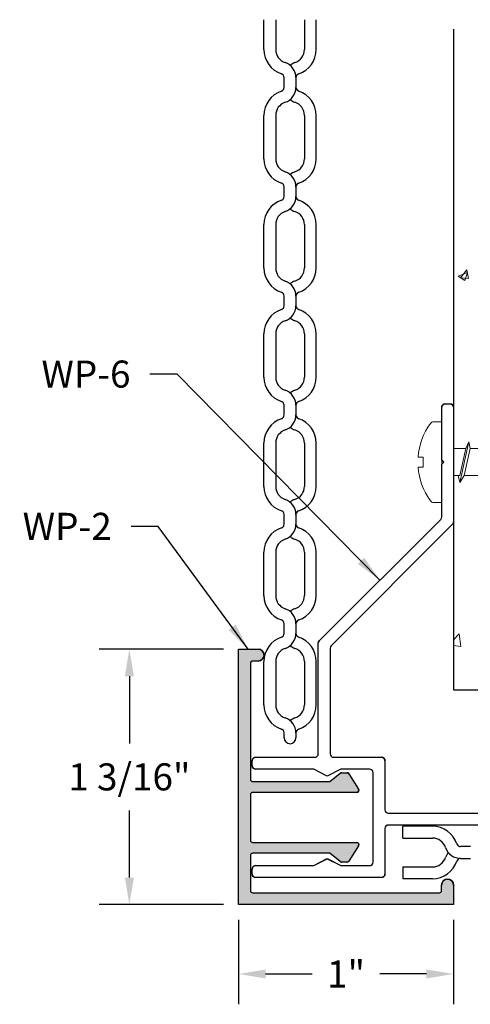
# Model space of a CAD drawing. Units: inches. Extents: x 401.33 to 406.53, y 282.88 to 287.42.
# Drawn here: x 401.33 to 403.41, y 282.88 to 287.42 of the extents above; entities that cross this region are included whole.
import ezdxf

# ---------------------------------------------------------------- set-up
doc = ezdxf.new("R2010")
doc.units = ezdxf.units.IN
doc.header["$MEASUREMENT"] = 0
doc.header["$PDMODE"] = 3
doc.layers.get('0').update_dxf_attribs({"linetype": 'CONTINUOUS'})
doc.layers.get('Defpoints').update_dxf_attribs({"color": 252, "linetype": 'CONTINUOUS'})
for name, color, linetype in [('DETAIL', 1, 'CONTINUOUS'), ('DIM', 1, 'CONTINUOUS'), ('GRID', 2, 'CONTINUOUS'), ('HATCH', 2, 'CONTINUOUS'), ('PANEL', 60, 'CONTINUOUS')]:
    doc.layers.add(name, color=color, linetype=linetype)
doc.styles.add('STD', font='arial.ttf')
doc.dimstyles.new('F-DIM1$0', dxfattribs={"dimtxt": 0.125, "dimasz": 0.125, "dimexe": 0.14, "dimexo": 0.07, "dimgap": 0.09, "dimtad": 0, "dimtih": 1, "dimtoh": 1, "dimdec": 6, "dimzin": 3, "dimdsep": 46, "dimlunit": 5, "dimtxsty": 'STD', "dimcen": 0, "dimclrd": 2, "dimclre": 3, "dimclrt": 256, "dimadec": 0, "dimazin": 0, "dimtfac": 1, "dimtdec": 6, "dimtofl": 0, "dimtmove": 1, "dimatfit": 3, "dimfxl": 0, "dimfrac": 2, "dimtolj": 1, "dimtzin": 0, "dimarcsym": 0})
doc.dimstyles.new('F-DIM1$7', dxfattribs={"dimtxt": 0.125, "dimasz": 0.125, "dimexe": 0.14, "dimexo": 0.07, "dimgap": 0.09, "dimtad": 0, "dimtih": 1, "dimtoh": 1, "dimdec": 6, "dimzin": 3, "dimdsep": 46, "dimlunit": 5, "dimtxsty": 'STD', "dimcen": 0, "dimclrd": 256, "dimclre": 3, "dimclrt": 256, "dimadec": 0, "dimazin": 0, "dimtfac": 1, "dimtdec": 6, "dimtofl": 0, "dimtmove": 0, "dimatfit": 3, "dimfxl": 0, "dimfrac": 2, "dimtolj": 1, "dimtzin": 0, "dimarcsym": 0})

# ---------------------------------------------------------------- blocks, each defined once
blk = doc.blocks.new('GEG-1085')
blk.add_lwpolyline([(0.5082, 0.9375), (0.2972, 0.9375, 0.414214), (0.2872, 0.9275), (0.2872, 0.4475, -0.589045), (0.2719, 0.439), (0.2009, 0.4834, -0.258618), (0.1962, 0.4919), (0.1962, 0.5173, -0.171831), (0.1984, 0.5236), (0.2372, 0.5715), (0.2372, 0.9275, 0.414214), (0.2272, 0.9375), (0.065, 0.9375, 0.414214), (0.055, 0.9275), (0.055, 0.065, 0.414214), (0.065, 0.055), (0.09, 0.055, -1), (0.09, 0), (0, 0), (0, 0.9925), (1.18, 0.9925), (1.18, 0.9025, -1), (1.125, 0.9025), (1.125, 0.9275, 0.414214), (1.115, 0.9375), (0.5782, 0.9375, 0.414214), (0.5682, 0.9275), (0.5682, 0.5715), (0.6069, 0.5236, -0.171831), (0.6092, 0.5173), (0.6092, 0.4919, -0.258618), (0.6045, 0.4834), (0.5335, 0.439, -0.589045), (0.5182, 0.4475), (0.5182, 0.9275, 0.414214)], format="xyb", close=True)
blk = doc.blocks.new('GEG-1089')
blk.add_lwpolyline([(0.3171, -0.6406), (0.3171, -0.8519, 0.414214), (0.3327, -0.8675), (0.9141, -0.8675, 0.414214), (0.9297, -0.8519), (0.9297, -0.8281, 0.414214), (0.9141, -0.8125), (0.6462, -0.8125), (0.5832, -0.7803), (0.5202, -0.8125), (0.3877, -0.8125, -0.414214), (0.3721, -0.7969), (0.3721, -0.3828, -0.414214), (0.3877, -0.3672), (0.5202, -0.3672), (0.5832, -0.3993), (0.6462, -0.3672), (0.9141, -0.3672, 0.414214), (0.9297, -0.3516), (0.9297, -0.3278, 0.414214), (0.9141, -0.3122), (0.6406, -0.3122, -0.414214), (0.625, -0.2966), (0.625, 0.2147, 0.198912), (0.6204, 0.2258), (0.0596, 0.7866, -0.198912), (0.055, 0.7977), (0.055, 1.0412), (0.045, 1.0512), (0.055, 1.0612), (0.055, 1.3047, 0.414214), (0.0394, 1.3203), (0.0156, 1.3203, 0.414214), (0, 1.3047), (0, 0.7749, 0.198912), (0.0046, 0.7638), (0.5654, 0.203, -0.198912), (0.57, 0.1919), (0.57, -0.2966, -0.414214), (0.5544, -0.3122), (0.3327, -0.3122, 0.414214), (0.3171, -0.3278), (0.3171, -0.5544, -0.414214), (0.3015, -0.57), (-0.1919, -0.57, -0.198912), (-0.203, -0.5654), (-0.7638, -0.0046, 0.198912), (-0.7749, 0), (-1.3047, 0, 0.414214), (-1.3203, -0.0156), (-1.3203, -0.0394, 0.414214), (-1.3047, -0.055), (-1.0612, -0.055), (-1.0512, -0.045), (-1.0412, -0.055), (-0.7977, -0.055, -0.198912), (-0.7866, -0.0596), (-0.2258, -0.6204, 0.198912), (-0.2147, -0.625), (0.3015, -0.625, -0.414214)], format="xyb", close=True)
blk = doc.blocks.new('*D4')
at = {"layer": 'Defpoints', "color": 0}
for p in [(402.3443, 284.5156), (401.8398, 283.3356), (402.3443, 283.3356)]:
    blk.add_point(p, dxfattribs=at)
at = {"layer": 'DIM', "color": 3, "lineweight": -2}
for p, q in [((402.2743, 284.5156), (401.6998, 284.5156)), ((402.2743, 283.3356), (401.6998, 283.3356))]:
    blk.add_line(p, q, dxfattribs=at)
at = {"layer": 'DIM', "color": 2, "lineweight": -2}
for p, q in [((401.8398, 284.3906), (401.8398, 284.0803)), ((401.8398, 283.4606), (401.8398, 283.7709))]:
    blk.add_line(p, q, dxfattribs=at)
at = {"layer": 'DIM', "color": 2}
for points in [[(401.819, 284.3906), (401.8607, 284.3906), (401.8398, 284.5156)], [(401.819, 283.4606), (401.8607, 283.4606), (401.8398, 283.3356)]]:
    blk.add_solid(points, dxfattribs=at)
at = {"layer": 'DIM', "insert": (401.8398, 283.9256), "char_height": 0.125, "attachment_point": 5, "style": 'STD'}
blk.add_mtext('\\A1;1 3/16"', dxfattribs=at)
blk = doc.blocks.new('*D5')
at = {"layer": 'Defpoints', "color": 0}
for p in [(402.3443, 283.3356), (403.3368, 283.3356), (403.3368, 283.0152)]:
    blk.add_point(p, dxfattribs=at)
at = {"layer": 'DIM', "color": 3, "lineweight": -2}
for p, q in [((402.3443, 283.2656), (402.3443, 282.8752)), ((403.3368, 283.2656), (403.3368, 282.8752))]:
    blk.add_line(p, q, dxfattribs=at)
at = {"layer": 'DIM', "color": 2, "lineweight": -2}
for p, q in [((402.4693, 283.0152), (402.6846, 283.0152)), ((403.2118, 283.0152), (402.9965, 283.0152))]:
    blk.add_line(p, q, dxfattribs=at)
at = {"layer": 'DIM', "color": 2}
for points in [[(402.4693, 283.036), (402.4693, 282.9943), (402.3443, 283.0152)], [(403.2118, 283.036), (403.2118, 282.9943), (403.3368, 283.0152)]]:
    blk.add_solid(points, dxfattribs=at)
at = {"layer": 'DIM', "insert": (402.8405, 283.0152), "char_height": 0.125, "attachment_point": 5, "style": 'STD'}
blk.add_mtext('\\A1;1"', dxfattribs=at)

msp = doc.modelspace()

# ---------------------------------------------------------------- hatches: boundary and pattern name
at = {"layer": 'HATCH'}
msp.add_hatch(color=256, dxfattribs=at).paths.add_polyline_path([(402.8892583, 283.8537566, 0.589045016), (402.8977388, 283.8690558), (402.853373, 283.9400558, 0.258617584), (402.8448926, 283.9447566), (402.8194121, 283.9447566, 0.171831427), (402.8131189, 283.942528), (402.7652401, 283.9037566), (402.4092583, 283.9037566, -0.414213562), (402.3992583, 283.9137566), (402.3992583, 284.4506003, -0.414213562), (402.4092583, 284.4606003), (402.4342583, 284.4606003, 1), (402.4342583, 284.5156003), (402.3442583, 284.5156003), (402.3442583, 283.3356003), (403.3367583, 283.3356003), (403.3367583, 283.4256003, 1), (403.2817583, 283.4256003), (403.2817583, 283.4006003, -0.414213562), (403.2717583, 283.3906003), (402.4092583, 283.3906003, -0.414213562), (402.3992583, 283.4006003), (402.3992583, 283.5627566, -0.414213562), (402.4092583, 283.5727566), (402.7652401, 283.5727566), (402.8131189, 283.5339851, 0.171831427), (402.8194121, 283.5317566), (402.8448926, 283.5317566, 0.258617584), (402.853373, 283.5364574), (402.8977388, 283.6074574, 0.589045016), (402.8892583, 283.6227566), (402.4092583, 283.6227566, -0.414213562), (402.3992583, 283.6327566), (402.3992583, 283.8437566, -0.414213562), (402.4092583, 283.8537566)])

# ---------------------------------------------------------------- linework, layer by layer
for p, q in [((403.282357, 285.3892805), (403.282357, 285.6327878)), ((403.297982, 285.6484128), (403.321732, 285.6484128)), ((403.337357, 285.6327878), (403.337357, 285.1029915)), ((403.282357, 285.1257732), (403.282357, 285.3692805)), ((402.7169334, 284.5538776), (403.2777805, 285.1147247)), ((403.3327805, 285.091943), (402.7719334, 284.5310959)), ((402.712357, 284.0315378), (402.712357, 284.5428291)), ((402.3442583, 283.3356003), (402.3442583, 284.5156003)), ((402.3442583, 284.5156003), (402.4342583, 284.5156003)), ((402.767357, 284.5200473), (402.767357, 284.0315378)), ((402.3992583, 284.4506003), (402.3992583, 283.9137566)), ((402.4342583, 284.4606003), (402.4092583, 284.4606003)), ((402.4076695, 283.9765128), (402.4076695, 284.0002878)), ((402.4232945, 284.0159128), (402.696732, 284.0159128)), ((402.782982, 284.0159128), (403.0046087, 284.0159128)), ((403.0202337, 284.0002878), (403.0202337, 283.7737253)), ((402.6911381, 283.9609128), (402.4232695, 283.9609128)), ((402.7541404, 283.9287566), (402.6911381, 283.9609128)), ((402.8171387, 283.9609128), (402.7541404, 283.9287566)), ((402.7652401, 283.9037566), (402.8131189, 283.942528)), ((402.9496087, 283.9609128), (402.8171387, 283.9609128)), ((402.8194121, 283.9447566), (402.8448926, 283.9447566)), ((402.853373, 283.9400558), (402.8977388, 283.8690558)), ((402.9652337, 283.5312253), (402.9652337, 283.9452878)), ((402.4092583, 283.9037566), (402.7652401, 283.9037566)), ((402.8892583, 283.8537566), (402.4092583, 283.8537566)), ((402.3992583, 283.8437566), (402.3992583, 283.6327566)), ((403.0358587, 283.7581003), (403.529304, 283.7581003)), ((403.0202337, 283.6874753), (403.0202337, 283.4762253)), ((403.5520857, 283.7031003), (403.0358587, 283.7031003)), ((402.4092583, 283.6227566), (402.8892583, 283.6227566)), ((402.8977388, 283.6074574), (402.853373, 283.5364574)), ((402.3992583, 283.5627566), (402.3992583, 283.4006003)), ((402.7652401, 283.5727566), (402.4092583, 283.5727566)), ((402.6911381, 283.5156003), (402.7541404, 283.5477566)), ((402.7541404, 283.5477566), (402.8171387, 283.5156003)), ((402.8131189, 283.5339851), (402.7652401, 283.5727566)), ((402.8448926, 283.5317566), (402.8194121, 283.5317566)), ((402.4076695, 283.4762253), (402.4076695, 283.5000003)), ((402.4232695, 283.5156003), (402.6911381, 283.5156003)), ((402.8171387, 283.5156003), (402.9496087, 283.5156003)), ((403.0046087, 283.4606003), (402.4232945, 283.4606003)), ((403.2817583, 283.4006003), (403.2817583, 283.4256003)), ((403.3367583, 283.4256003), (403.3367583, 283.3356003)), ((402.4092583, 283.3906003), (403.2717583, 283.3906003)), ((403.3367583, 283.3356003), (402.3442583, 283.3356003))]:
    msp.add_line(p, q)
for centre, radius, start, end in [((403.297982, 285.6327878), 0.015625, 90, 180), ((403.321732, 285.6327878), 0.015625, 0, 90), ((403.266732, 285.1257732), 0.015625, 315, 0), ((403.321732, 285.1029915), 0.015625, 315, 360), ((402.727982, 284.5428291), 0.015625, 135, 180), ((402.782982, 284.5200473), 0.015625, 135, 180), ((402.4342583, 284.4881003), 0.0275, 270, 90), ((402.4092583, 284.4506003), 0.01, 90, 180), ((402.696732, 284.0315378), 0.015625, 270, 0), ((402.782982, 284.0315378), 0.015625, 180, 270), ((402.4232945, 284.0002878), 0.015625, 90, 180), ((403.0046087, 284.0002878), 0.015625, 0, 90), ((402.4232695, 283.9765128), 0.0156, 180, 270), ((402.8194121, 283.9347566), 0.01, 90, 129), ((402.8448926, 283.9347566), 0.01, 32, 90), ((402.9496087, 283.9452878), 0.015625, 0, 90), ((402.4092583, 283.9137566), 0.01, 180, 270), ((402.4092583, 283.8437566), 0.01, 90, 180), ((402.8892583, 283.8637566), 0.01, 270, 32), ((403.0358587, 283.7737253), 0.015625, 180, 270), ((403.0358587, 283.6874753), 0.015625, 90, 180), ((402.4092583, 283.6327566), 0.01, 180, 270), ((402.8892583, 283.6127566), 0.01, 328, 90), ((402.4092583, 283.5627566), 0.01, 90, 180), ((402.8194121, 283.5417566), 0.01, 231, 270), ((402.8448926, 283.5417566), 0.01, 270, 328), ((402.9496087, 283.5312253), 0.015625, 270, 0), ((402.4232695, 283.5000003), 0.0156, 90, 180), ((402.4232945, 283.4762253), 0.015625, 180, 270), ((403.0046087, 283.4762253), 0.015625, 270, 0), ((403.3092583, 283.4256003), 0.0275, 0, 180), ((402.4092583, 283.4006003), 0.01, 180, 270), ((403.2717583, 283.4006003), 0.01, 270, 0)]:
    msp.add_arc(centre, radius, start, end)
at = {"layer": 'DETAIL', "lineweight": 0}
for p, q in [((403.3691313, 286.2309551), (403.3990933, 286.2666624)), ((403.406288, 286.2277125), (403.3991019, 286.2666698)), ((403.3580503, 286.238497), (403.4015669, 286.2552014)), ((403.3580503, 286.238497), (403.3889652, 286.2176447)), ((403.3691313, 286.2309551), (403.4062794, 286.2277051)), ((403.3889737, 286.2176521), (403.4015755, 286.2552089)), ((403.2462836, 285.5657805), (403.282357, 285.5657805)), ((403.282357, 285.5657805), (403.282357, 285.1927805)), ((403.337357, 285.4417805), (403.3934681, 285.4417805)), ((403.3656903, 285.2855305), (403.407357, 285.4730305)), ((403.3656903, 285.3167805), (403.3934681, 285.4417805)), ((403.3865236, 285.3167805), (403.4143014, 285.4417805)), ((403.3934681, 285.4417805), (403.407357, 285.4730305)), ((403.4143014, 285.4417805), (403.407357, 285.4730305)), ((403.4143014, 285.4417805), (403.4768014, 285.4417805)), ((403.1970435, 285.4022805), (403.1732283, 285.4022805)), ((403.1970435, 285.3562805), (403.1970435, 285.4022805)), ((403.1732283, 285.3562805), (403.1970435, 285.3562805)), ((403.337357, 285.3167805), (403.3656903, 285.3167805)), ((403.3656903, 285.2855305), (403.3587458, 285.3167805)), ((403.3656903, 285.2855305), (403.3865236, 285.3167805)), ((403.3865236, 285.3167805), (403.4490236, 285.3167805)), ((403.282357, 285.1927805), (403.2462836, 285.1927805)), ((403.337357, 284.5589146), (403.3637474, 284.5864191)), ((403.3706213, 284.5274003), (403.3637548, 284.586424)), ((403.337357, 284.5325532), (403.3706139, 284.5273953))]:
    msp.add_line(p, q, dxfattribs=at)
for centre, radius, start, end in [((403.476357, 285.3792805), 0.304, 144.1074089, 175.6609757), ((403.2462836, 285.5457805), 0.02, 90, 144.1074089), ((403.476357, 285.3792805), 0.304, 184.3390243, 215.8925911), ((403.2462836, 285.2127805), 0.02, 215.8925911, 270)]:
    msp.add_arc(centre, radius, start, end, dxfattribs=at)
at = {"layer": 'GRID'}
for p, q in [((403.337357, 287.3782779), (403.337357, 284.3281003)), ((403.337357, 284.3281003), (403.837357, 284.3281003))]:
    msp.add_line(p, q, dxfattribs=at)
at = {"layer": 'PANEL'}
for p, q in [((402.461122, 287.2846644), (402.461122, 287.4225248)), ((402.515722, 287.4225248), (402.515722, 287.2846644)), ((402.6483555, 287.4225248), (402.6483555, 287.2846644)), ((402.7029555, 287.2846644), (402.7029555, 287.4225248)), ((402.5547388, 287.1325681), (402.5547388, 287.1550755)), ((402.5547388, 287.1100607), (402.5547388, 287.1325681)), ((402.6093388, 287.1550755), (402.6093388, 287.1325681)), ((402.6093388, 287.1325681), (402.6093388, 287.1100607)), ((402.461122, 286.7802718), (402.461122, 286.9804718)), ((402.515722, 286.9804718), (402.515722, 286.7802718)), ((402.6483555, 286.9804718), (402.6483555, 286.7802718)), ((402.7029555, 286.7802718), (402.7029555, 286.9804718)), ((402.5547388, 286.6281756), (402.5547388, 286.650683)), ((402.5547388, 286.6056682), (402.5547388, 286.6281756)), ((402.6093388, 286.650683), (402.6093388, 286.6281756)), ((402.6093388, 286.6281756), (402.6093388, 286.6056682)), ((402.461122, 286.2758793), (402.461122, 286.4760793)), ((402.515722, 286.4760793), (402.515722, 286.2758793)), ((402.6483555, 286.4760793), (402.6483555, 286.2758793)), ((402.7029555, 286.2758793), (402.7029555, 286.4760793)), ((402.5547388, 286.123783), (402.5547388, 286.1462904)), ((402.5547388, 286.1012756), (402.5547388, 286.123783)), ((402.6093388, 286.1462904), (402.6093388, 286.123783)), ((402.6093388, 286.123783), (402.6093388, 286.1012756)), ((402.461122, 285.7714867), (402.461122, 285.9716867)), ((402.515722, 285.9716867), (402.515722, 285.7714867)), ((402.6483555, 285.9716867), (402.6483555, 285.7714867)), ((402.7029555, 285.7714867), (402.7029555, 285.9716867)), ((402.5547388, 285.6193905), (402.5547388, 285.6418979)), ((402.5547388, 285.5968831), (402.5547388, 285.6193905)), ((402.6093388, 285.6418979), (402.6093388, 285.6193905)), ((402.6093388, 285.6193905), (402.6093388, 285.5968831)), ((402.461122, 285.2670942), (402.461122, 285.4672942)), ((402.515722, 285.4672942), (402.515722, 285.2670942)), ((402.6483555, 285.4672942), (402.6483555, 285.2670942)), ((402.7029555, 285.2670942), (402.7029555, 285.4672942)), ((402.5547388, 285.1149979), (402.5547388, 285.1375053)), ((402.6093388, 285.1375053), (402.6093388, 285.1149979)), ((402.5547388, 285.0924905), (402.5547388, 285.1149979)), ((402.6093388, 285.1149979), (402.6093388, 285.0924905)), ((402.461122, 284.7627016), (402.461122, 284.9629016)), ((402.515722, 284.9629016), (402.515722, 284.7627016)), ((402.6483555, 284.9629016), (402.6483555, 284.7627016)), ((402.7029555, 284.7627016), (402.7029555, 284.9629016)), ((402.5547388, 284.6106054), (402.5547388, 284.6331128)), ((402.6093388, 284.6331128), (402.6093388, 284.6106054)), ((402.5547388, 284.588098), (402.5547388, 284.6106054)), ((402.6093388, 284.6106054), (402.6093388, 284.588098)), ((402.461122, 284.2583091), (402.461122, 284.4585091)), ((402.515722, 284.4585091), (402.515722, 284.2583091)), ((402.6483555, 284.4585091), (402.6483555, 284.2583091)), ((402.7029555, 284.2583091), (402.7029555, 284.4585091)), ((402.5547388, 284.1062128), (402.5547388, 284.1287202)), ((402.6093388, 284.1287202), (402.6093388, 284.1062128)), ((403.1023099, 283.642607), (403.1023099, 283.697207)), ((403.2401703, 283.697207), (403.1023099, 283.697207)), ((403.1023099, 283.642607), (403.2401703, 283.642607)), ((403.3922666, 283.6035902), (403.3697592, 283.6035902)), ((403.414774, 283.6035902), (403.3922666, 283.6035902)), ((403.3697592, 283.5489902), (403.3922666, 283.5489902)), ((403.3922666, 283.5489902), (403.414774, 283.5489902)), ((403.1023099, 283.5099735), (403.2401703, 283.5099735)), ((403.1023099, 283.5099735), (403.1023099, 283.4553735)), ((403.2401703, 283.4553735), (403.1023099, 283.4553735))]:
    msp.add_line(p, q, dxfattribs=at)
for centre, radius, start, end in [((402.579422, 287.2846644), 0.1183, 180, 251.6897142), ((402.579422, 287.2846644), 0.0637, 180, 251.6897142), ((402.5846555, 287.2846644), 0.0637, 288.3102858, 360), ((402.5846555, 287.2846644), 0.1183, 288.3102858, 0), ((402.5365388, 287.1550755), 0.0728, 360, 71.6897142), ((402.6275388, 287.1550755), 0.0728, 108.3102858, 128.6821875), ((402.5365388, 287.1550755), 0.0182, 360, 71.6897142), ((402.6275388, 287.1550755), 0.0182, 108.3102858, 180), ((402.579422, 286.9804718), 0.1183, 108.3102858, 180), ((402.5365388, 287.1100607), 0.0182, 288.3102858, 0), ((402.5365388, 287.1100607), 0.0728, 288.3102858, 0), ((402.6275388, 287.1100607), 0.0182, 180, 251.6897142), ((402.5846555, 286.9804718), 0.1183, 360, 71.6897142), ((402.579422, 286.9804718), 0.0637, 108.3102858, 180), ((402.6275388, 287.1100607), 0.0728, 231.3178125, 251.6897142), ((402.5846555, 286.9804718), 0.0637, 360, 71.6897142), ((402.579422, 286.7802718), 0.1183, 180, 251.6897142), ((402.579422, 286.7802718), 0.0637, 180, 251.6897142), ((402.5846555, 286.7802718), 0.0637, 288.3102858, 360), ((402.5846555, 286.7802718), 0.1183, 288.3102858, 0), ((402.5365388, 286.650683), 0.0728, 360, 71.6897142), ((402.6275388, 286.650683), 0.0728, 108.3102858, 128.6821875), ((402.5365388, 286.650683), 0.0182, 360, 71.6897142), ((402.6275388, 286.650683), 0.0182, 108.3102858, 180), ((402.579422, 286.4760793), 0.1183, 108.3102858, 180), ((402.5365388, 286.6056682), 0.0182, 288.3102858, 360), ((402.5365388, 286.6056682), 0.0728, 288.3102858, 0), ((402.6275388, 286.6056682), 0.0182, 180, 251.6897142), ((402.5846555, 286.4760793), 0.1183, 360, 71.6897142), ((402.579422, 286.4760793), 0.0637, 108.3102858, 180), ((402.6275388, 286.6056682), 0.0728, 231.3178125, 251.6897142), ((402.5846555, 286.4760793), 0.0637, 360, 71.6897142), ((402.579422, 286.2758793), 0.1183, 180, 251.6897142), ((402.579422, 286.2758793), 0.0637, 180, 251.6897142), ((402.5846555, 286.2758793), 0.0637, 288.3102858, 360), ((402.5846555, 286.2758793), 0.1183, 288.3102858, 0), ((402.5365388, 286.1462904), 0.0728, 360, 71.6897142), ((402.6275388, 286.1462904), 0.0728, 108.3102858, 128.6821875), ((402.5365388, 286.1462904), 0.0182, 360, 71.6897142), ((402.6275388, 286.1462904), 0.0182, 108.3102858, 180), ((402.579422, 285.9716867), 0.1183, 108.3102858, 180), ((402.5365388, 286.1012756), 0.0182, 288.3102858, 0), ((402.5365388, 286.1012756), 0.0728, 288.3102858, 0), ((402.6275388, 286.1012756), 0.0182, 180, 251.6897142), ((402.5846555, 285.9716867), 0.1183, 360, 71.6897142), ((402.579422, 285.9716867), 0.0637, 108.3102858, 180), ((402.6275388, 286.1012756), 0.0728, 231.3178125, 251.6897142), ((402.5846555, 285.9716867), 0.0637, 360, 71.6897142), ((402.579422, 285.7714867), 0.1183, 180, 251.6897142), ((402.579422, 285.7714867), 0.0637, 180, 251.6897142), ((402.5846555, 285.7714867), 0.0637, 288.3102858, 360), ((402.5846555, 285.7714867), 0.1183, 288.3102858, 0), ((402.5365388, 285.6418979), 0.0728, 360, 71.6897142), ((402.6275388, 285.6418979), 0.0728, 108.3102858, 128.6821875), ((402.5365388, 285.6418979), 0.0182, 360, 71.6897142), ((402.6275388, 285.6418979), 0.0182, 108.3102858, 180), ((402.579422, 285.4672942), 0.1183, 108.3102858, 180), ((402.5365388, 285.5968831), 0.0182, 288.3102858, 0), ((402.5365388, 285.5968831), 0.0728, 288.3102858, 0), ((402.6275388, 285.5968831), 0.0182, 180, 251.6897142), ((402.5846555, 285.4672942), 0.1183, 360, 71.6897142), ((402.6275388, 285.5968831), 0.0728, 231.3178125, 251.6897142), ((402.579422, 285.4672942), 0.0637, 108.3102858, 180), ((402.5846555, 285.4672942), 0.0637, 360, 71.6897142), ((402.579422, 285.2670942), 0.1183, 180, 251.6897142), ((402.579422, 285.2670942), 0.0637, 180, 251.6897142), ((402.5846555, 285.2670942), 0.0637, 288.3102858, 360), ((402.5846555, 285.2670942), 0.1183, 288.3102858, 0), ((402.5365388, 285.1375053), 0.0728, 360, 71.6897142), ((402.6275388, 285.1375053), 0.0728, 108.3102858, 128.6821875), ((402.5365388, 285.1375053), 0.0182, 360, 71.6897142), ((402.6275388, 285.1375053), 0.0182, 108.3102858, 180), ((402.579422, 284.9629016), 0.1183, 108.3102858, 180), ((402.5365388, 285.0924905), 0.0182, 288.3102858, 0), ((402.5365388, 285.0924905), 0.0728, 288.3102858, 0), ((402.6275388, 285.0924905), 0.0182, 180, 251.6897142), ((402.5846555, 284.9629016), 0.1183, 360, 71.6897142), ((402.6275388, 285.0924905), 0.0728, 231.3178125, 251.6897142), ((402.579422, 284.9629016), 0.0637, 108.3102858, 180), ((402.5846555, 284.9629016), 0.0637, 360, 71.6897142), ((402.579422, 284.7627016), 0.1183, 180, 251.6897142), ((402.579422, 284.7627016), 0.0637, 180, 251.6897142), ((402.5846555, 284.7627016), 0.0637, 288.3102858, 360), ((402.5846555, 284.7627016), 0.1183, 288.3102858, 0), ((402.5365388, 284.6331128), 0.0728, 360, 71.6897142), ((402.6275388, 284.6331128), 0.0728, 108.3102858, 128.6821875), ((402.5365388, 284.6331128), 0.0182, 360, 71.6897142), ((402.6275388, 284.6331128), 0.0182, 108.3102858, 180), ((402.5365388, 284.588098), 0.0182, 288.3102858, 360), ((402.5365388, 284.588098), 0.0728, 288.3102858, 0), ((402.6275388, 284.588098), 0.0182, 180, 251.6897142), ((402.579422, 284.4585091), 0.1183, 108.3102858, 180), ((402.6275388, 284.588098), 0.0728, 231.3178125, 251.6897142), ((402.5846555, 284.4585091), 0.1183, 360, 71.6897142), ((402.579422, 284.4585091), 0.0637, 108.3102858, 180), ((402.5846555, 284.4585091), 0.0637, 360, 71.6897142), ((402.579422, 284.2583091), 0.1183, 180, 251.6897142), ((402.579422, 284.2583091), 0.0637, 180, 251.6897142), ((402.5846555, 284.2583091), 0.0637, 288.3102858, 360), ((402.5846555, 284.2583091), 0.1183, 288.3102858, 0), ((402.5365388, 284.1287202), 0.0728, 360, 71.6897142), ((402.6275388, 284.1287202), 0.0728, 108.3102858, 128.6821875), ((402.5365388, 284.1287202), 0.0182, 360, 71.6897142), ((402.6275388, 284.1287202), 0.0182, 108.3102858, 180), ((402.5820388, 284.1062128), 0.0273, 180, 0), ((403.2401703, 283.578907), 0.1183, 18.3102858, 90), ((403.2401703, 283.578907), 0.0637, 18.3102858, 90), ((403.3697592, 283.6217902), 0.0728, 198.3102858, 270), ((403.3697592, 283.5307902), 0.0728, 141.3178125, 161.6897142), ((403.3697592, 283.6217902), 0.0182, 198.3102858, 270), ((403.2401703, 283.5736735), 0.0637, 270, 341.6897142), ((403.2401703, 283.5736735), 0.1183, 270, 341.6897142), ((403.3697592, 283.5307902), 0.0182, 90, 161.6897142)]:
    msp.add_arc(centre, radius, start, end, dxfattribs=at)

# ---------------------------------------------------------------- block references
at = {"layer": 'HATCH', "xscale": -1}
msp.add_blockref('GEG-1089', (403.337357, 284.3281003), dxfattribs=at)
at = {"layer": 'HATCH', "rotation": 90}
msp.add_blockref('GEG-1085', (403.3367583, 283.3356003), dxfattribs=at)

# ---------------------------------------------------------------- texts
at = {"layer": 'DIM', "char_height": 0.125, "attachment_point": 3, "style": 'STD'}
for s, insert in [('WP-6', (401.8450997, 285.8483021)), ('WP-2', (401.7584807, 285.1450491))]:
    msp.add_mtext(s, dxfattribs=dict(at, insert=insert))

# ---------------------------------------------------------------- dimensions: what is measured, and where the dimension line sits
at = {"layer": 'DIM'}
dim = msp.add_linear_dim(base=(401.839834, 283.3356003), p1=(402.3442583, 284.5156003), p2=(402.3442583, 283.3356003), angle=90, dimstyle='F-DIM1$0', override={"dimpost": '"'}, dxfattribs=at)
dim.commit()
dim.dimension.update_dxf_attribs({"geometry": '*D4', "text_midpoint": (401.839834, 283.9256003)})
dim = msp.add_linear_dim(base=(403.3367583, 283.0151701), p1=(402.3442583, 283.3356003), p2=(403.3367583, 283.3356003), dimstyle='F-DIM1$0', override={"dimpost": '"'}, dxfattribs=at)
dim.commit()
dim.dimension.update_dxf_attribs({"geometry": '*D5', "text_midpoint": (402.8405083, 283.0151701)})

# ---------------------------------------------------------------- leaders
at = {"layer": 'DIM', "annotation_type": 0, "has_hookline": 1, "hookline_direction": 1}
for points, text_width in [([(402.997357, 284.8343012), (402.0600997, 285.7858021), (401.9350997, 285.7858021)], 0.4264154), ([(402.3881916, 284.5157621), (401.9734807, 285.0825491), (401.8484807, 285.0825491)], 0.4252217)]:
    msp.add_leader(points, dimstyle='F-DIM1$7', override={"dimgap": 0.09, "dimtad": 0}, dxfattribs=dict(at, text_width=text_width))

doc.saveas('drawing.dxf')
